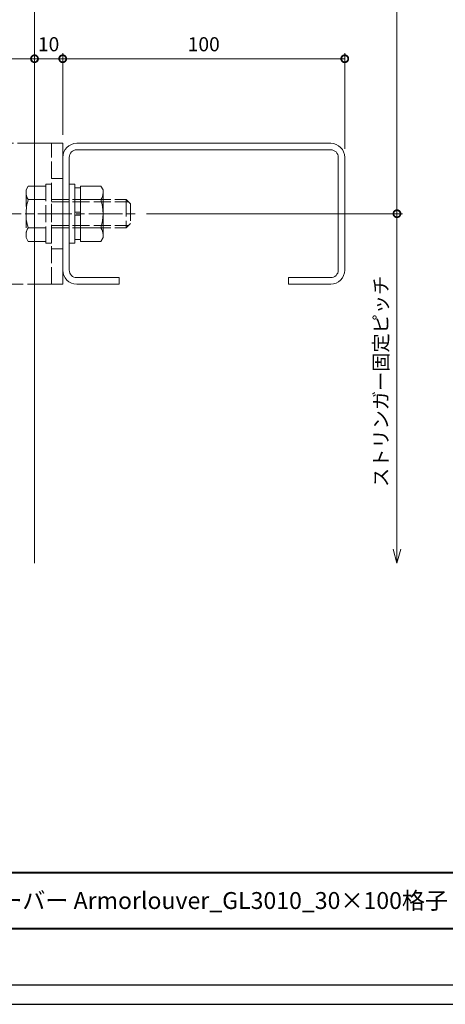
# Model space of a CAD drawing. Units: millimetres. Extents: x -14 to 842, y -13 to 595.
# Drawn here: x 239 to 390, y -13 to 336 of the extents above; entities that cross this region are included whole.
import ezdxf

# ---------------------------------------------------------------- set-up
doc = ezdxf.new("R2010")
doc.units = ezdxf.units.MM
doc.linetypes.add('AM_ISO02W050', pattern=[7.5, 6, -1.5])
doc.linetypes.add('AM_ISO08W050', pattern=[18, 12, -1.5, 3, -1.5])
for name, color, linetype, lineweight in [('AM_0', 7, 'Continuous', 18), ('AM_1', 14, 'Continuous', 40), ('AM_3', 6, 'AM_ISO02W050', 9), ('AM_5', 3, 'Continuous', 9), ('AM_7', 4, 'AM_ISO08W050', 9)]:
    doc.layers.add(name, color=color, linetype=linetype, lineweight=lineweight)
doc.layers.add('AM_VIEWS', color=1, linetype='Continuous', lineweight=25, plot=False)
doc.styles.add('ゴシック', font='msgothic.ttc')
doc.dimstyles.new('VF$0', dxfattribs={"dimtxt": 5, "dimasz": 5, "dimexe": 2, "dimexo": 3, "dimgap": 2, "dimtad": 1, "dimdsep": 46, "dimtxsty": 'ゴシック', "dimblk": 'DOTSMALL', "dimcen": 0, "dimclrd": 256, "dimclre": 256, "dimclrt": 2, "dimadec": 0, "dimazin": 2, "dimtp": 0.1, "dimtm": 0.1, "dimtfac": 0.71, "dimtmove": 0, "dimatfit": 3, "dimldrblk": 'OPEN30', "dimfxl": 1, "dimlwd": -1, "dimlwe": -1, "dimarcsym": 0})

# ---------------------------------------------------------------- blocks, each defined once
blk = doc.blocks.new('_DotSmall')
at = {"color": 0, "linetype": 'ByBlock', "const_width": 0.5}
blk.add_lwpolyline([(-0.0625, 0, 1), (0.0625, 0, 1)], format="xyb", close=True, dxfattribs=at)
blk = doc.blocks.new('*D5')
at = {"layer": 'AM_5', "linetype": 'Continuous'}
blk.add_line((244.19, 322.45), (194.19, 322.45), dxfattribs=at)
at = {"layer": 'Defpoints', "color": 0}
for p in [(194.19, 322.45), (194.19, 312.45), (244.19, 292.45)]:
    blk.add_point(p, dxfattribs=at)
at = {"layer": 'AM_5', "xscale": 5, "yscale": 5, "zscale": 5, "rotation": 180}
blk.add_blockref('_DotSmall', (194.19, 322.45), dxfattribs=at)
at = {"layer": 'AM_5', "xscale": 5, "yscale": 5, "zscale": 5}
blk.add_blockref('_DotSmall', (244.19, 322.45), dxfattribs=at)
at = {"layer": 'AM_5', "color": 2, "insert": (219.19, 326.95), "char_height": 5, "attachment_point": 5, "style": 'ゴシック'}
blk.add_mtext('50', dxfattribs=at)
blk = doc.blocks.new('_Open30')
at = {"color": 0, "linetype": 'ByBlock', "lineweight": -2}
for p, q in [((-1, 0.267949), (0, 0)), ((0, 0), (-1, -0.267949)), ((0, 0), (-1, 0))]:
    blk.add_line(p, q, dxfattribs=at)
blk = doc.blocks.new('*D11')
at = {"layer": 'AM_5', "linetype": 'Continuous'}
blk.add_line((244.19, 322.45), (254.19, 322.45), dxfattribs=at)
at = {"layer": 'Defpoints', "color": 0}
for p in [(254.19, 322.45), (244.19, 292.45), (254.19, 287.45)]:
    blk.add_point(p, dxfattribs=at)
at = {"layer": 'AM_5', "xscale": 5, "yscale": 5, "zscale": 5, "rotation": 180}
blk.add_blockref('_DotSmall', (244.19, 322.45), dxfattribs=at)
at = {"layer": 'AM_5', "xscale": 5, "yscale": 5, "zscale": 5}
blk.add_blockref('_DotSmall', (254.19, 322.45), dxfattribs=at)
at = {"layer": 'AM_5', "color": 2, "insert": (249.19, 326.95), "char_height": 5, "attachment_point": 5, "style": 'ゴシック'}
blk.add_mtext('10', dxfattribs=at)
blk = doc.blocks.new('*D12')
at = {"layer": 'AM_5', "linetype": 'Continuous'}
for p, q in [((254.19, 295.45), (254.19, 324.45)), ((354.19, 322.45), (254.19, 322.45)), ((354.19, 290.45), (354.19, 324.45))]:
    blk.add_line(p, q, dxfattribs=at)
at = {"layer": 'Defpoints', "color": 0}
for p in [(254.19, 322.45), (254.19, 292.45), (354.19, 287.45)]:
    blk.add_point(p, dxfattribs=at)
at = {"layer": 'AM_5', "xscale": 5, "yscale": 5, "zscale": 5, "rotation": 180}
blk.add_blockref('_DotSmall', (254.19, 322.45), dxfattribs=at)
at = {"layer": 'AM_5', "xscale": 5, "yscale": 5, "zscale": 5}
blk.add_blockref('_DotSmall', (354.19, 322.45), dxfattribs=at)
at = {"layer": 'AM_5', "color": 2, "insert": (304.19, 326.95), "char_height": 5, "attachment_point": 5, "style": 'ゴシック'}
blk.add_mtext('100', dxfattribs=at)
blk = doc.blocks.new('*D17')
at = {"layer": 'AM_5', "linetype": 'Continuous'}
for p, q in [((283.86, 267.45), (374.7, 267.45)), ((372.7, 148.42), (372.7, 267.45))]:
    blk.add_line(p, q, dxfattribs=at)
at = {"layer": 'Defpoints', "color": 0}
for p in [(280.86, 267.45), (372.7, 267.45), (244.19, 143.42)]:
    blk.add_point(p, dxfattribs=at)
at = {"layer": 'AM_5', "xscale": 5, "yscale": 5, "zscale": 5}
for name, p, rotation in [('_DotSmall', (372.7, 267.45), 90), ('_Open30', (372.7, 143.42), 270)]:
    blk.add_blockref(name, p, dxfattribs=dict(at, rotation=rotation))
at = {"layer": 'AM_5', "color": 2, "insert": (367.66, 207.94), "char_height": 5, "attachment_point": 5, "rotation": 90, "style": 'ゴシック'}
blk.add_mtext('ストリンガー固定ピッチ', dxfattribs=at)
blk = doc.blocks.new('*D18')
at = {"layer": 'AM_5', "linetype": 'Continuous'}
for p, q in [((372.7, 267.45), (372.7, 496.38)), ((283.86, 267.45), (374.7, 267.45))]:
    blk.add_line(p, q, dxfattribs=at)
at = {"layer": 'Defpoints', "color": 0}
for p in [(244.19, 501.38), (372.7, 501.38), (280.86, 267.45)]:
    blk.add_point(p, dxfattribs=at)
at = {"layer": 'AM_5', "xscale": 5, "yscale": 5, "zscale": 5}
for name, p, rotation in [('_Open30', (372.7, 501.38), 90), ('_DotSmall', (372.7, 267.45), 270)]:
    blk.add_blockref(name, p, dxfattribs=dict(at, rotation=rotation))
at = {"layer": 'AM_5', "color": 2, "insert": (367.66, 381.92), "char_height": 5, "attachment_point": 5, "rotation": 90, "style": 'ゴシック'}
blk.add_mtext('ストリンガー固定ピッチ', dxfattribs=at)

msp = doc.modelspace()

# ---------------------------------------------------------------- linework, layer by layer
at = {"layer": 'AM_0'}
for p, q in [((244.194, 143.419), (244.194, 501.382)), ((244.194, 292.453), (254.194, 292.453)), ((254.194, 242.453), (254.194, 292.453)), ((349.194, 292.453), (259.194, 292.453)), ((349.194, 290.153), (259.194, 290.153)), ((254.194, 287.453), (254.194, 247.453)), ((256.494, 287.453), (256.494, 247.453)), ((351.894, 247.453), (351.894, 287.453)), ((354.194, 247.453), (354.194, 287.453)), ((258.494, 277.953), (256.494, 277.953)), ((256.494, 256.953), (256.494, 277.953)), ((258.494, 256.953), (258.494, 277.953)), ((260.494, 276.653), (258.494, 276.653)), ((260.494, 257.638), (260.494, 277.268)), ((267.734, 277.268), (260.494, 277.268)), ((268.493, 275.953), (267.734, 277.268)), ((268.493, 258.953), (268.493, 275.953)), ((267.734, 272.453), (260.494, 272.453)), ((258.494, 267.953), (260.494, 267.953)), ((260.494, 266.953), (258.494, 266.953)), ((267.734, 262.453), (260.494, 262.453)), ((268.493, 258.953), (267.734, 257.638)), ((258.494, 256.953), (256.494, 256.953)), ((260.494, 258.253), (258.494, 258.253)), ((267.734, 257.638), (260.494, 257.638)), ((259.194, 244.753), (274.194, 244.753)), ((274.194, 242.453), (274.194, 244.753)), ((334.194, 244.753), (334.194, 242.453)), ((334.194, 244.753), (349.194, 244.753)), ((254.194, 242.453), (244.194, 242.453)), ((259.194, 242.453), (274.194, 242.453)), ((334.194, 242.453), (349.194, 242.453))]:
    msp.add_line(p, q, dxfattribs=at)
for centre, radius, start, end in [((259.194, 287.453), 5, 90, 180), ((259.194, 287.453), 2.7, 90, 180), ((349.194, 287.453), 5, 0, 90), ((349.194, 287.453), 2.7, 0, 90), ((264.297, 274.861), 4.197, 324.99504, 0.00001), ((251.649, 267.453), 16.845, 342.73255, 17.26745), ((264.297, 260.046), 4.197, 359.99999, 35.00497), ((259.194, 247.453), 5, 180, 270), ((259.194, 247.453), 2.7, 180, 270), ((349.194, 247.453), 5, 270, 0), ((349.194, 247.453), 2.7, 270, 0)]:
    msp.add_arc(centre, radius, start, end, dxfattribs=at)
at = {"layer": 'AM_1'}
msp.add_line((25.195, 33.682), (803.195, 33.682), dxfattribs=at)
msp.add_lwpolyline([(25.195, 13.682), (25.195, 567.682), (803.195, 567.682), (803.195, 13.682)], close=True, dxfattribs=at)
at = {"layer": 'AM_3'}
for p, q in [((244.194, 292.453), (204.194, 292.453)), ((250.194, 242.453), (250.194, 292.453)), ((254.194, 279.953), (250.194, 279.953)), ((241.193, 275.953), (241.953, 277.268)), ((241.953, 277.268), (248.194, 277.268)), ((248.194, 277.953), (248.194, 256.953)), ((248.194, 277.953), (250.194, 277.953)), ((250.194, 277.953), (250.194, 256.953)), ((241.193, 275.953), (241.193, 258.953)), ((241.953, 272.453), (248.194, 272.453)), ((250.194, 272.453), (276.693, 272.453)), ((250.194, 271.641), (277.505, 271.641)), ((276.693, 272.453), (278.193, 270.953)), ((276.693, 272.453), (276.693, 262.453)), ((278.193, 270.953), (278.193, 263.953)), ((241.953, 262.453), (248.194, 262.453)), ((250.194, 263.265), (277.505, 263.265)), ((250.194, 262.453), (276.693, 262.453)), ((276.693, 262.453), (278.193, 263.953)), ((241.193, 258.953), (241.953, 257.638)), ((241.953, 257.638), (248.194, 257.638)), ((248.194, 256.953), (250.194, 256.953)), ((254.194, 254.953), (250.194, 254.953)), ((204.194, 242.453), (244.194, 242.453))]:
    msp.add_line(p, q, dxfattribs=at)
for centre, radius, start, end in [((245.39, 274.861), 4.197, 179.99999, 215.00497), ((258.038, 267.453), 16.845, 162.73255, 197.26745), ((245.39, 260.046), 4.197, 144.99504, 180.00001)]:
    msp.add_arc(centre, radius, start, end, dxfattribs=at)
at = {"layer": 'AM_7'}
msp.add_line((209.4, 267.453), (280.857, 267.453), dxfattribs=at)
at = {"layer": 'AM_VIEWS', "linetype": 'Continuous'}
msp.add_lwpolyline([(-13.828, -13.154), (842.217, -13.154), (842.217, 594.518), (-13.828, 594.518), (-13.828, -13.154)], dxfattribs=at)
at = {"layer": 'AM_VIEWS'}
msp.add_lwpolyline([(-5.805, -6.318), (-5.805, 587.682), (834.195, 587.682), (834.195, -6.318)], close=True, dxfattribs=at)

# ---------------------------------------------------------------- texts
at = {"layer": 'AM_0', "style": 'ゴシック'}
msp.add_text('DL 外装ルーバー Armorlouver_GL3010_30×100格子［横貼りタイプ］', height=6, dxfattribs=at).set_placement((195.195, 20.682))

# ---------------------------------------------------------------- dimensions: what is measured, and where the dimension line sits
at = {"layer": 'AM_5'}
for base, p1, p2, override, picture, middle in [((372.702, 501.382), (280.857, 267.453), (244.194, 501.382), {"dimblk1": 'DotSmall', "dimblk2": 'Open30', "dimsah": 1, "dimse2": 1, "dimtix": 1}, '*D18', (367.657, 381.918)), ((372.702, 267.453), (244.194, 143.419), (280.857, 267.453), {"dimblk1": 'Open30', "dimblk2": 'DotSmall', "dimsah": 1, "dimse1": 1, "dimtix": 1}, '*D17', (367.657, 207.936))]:
    dim = msp.add_linear_dim(base=base, p1=p1, p2=p2, angle=90, text='ストリンガー固定ピッチ', dimstyle='VF$0', override=override, dxfattribs=at)
    dim.commit()
    dim.dimension.update_dxf_attribs({"geometry": picture, "text_midpoint": middle})
for base, p1, p2, override, picture, middle in [((194.194, 322.453), (244.194, 292.453), (194.194, 312.453), {"dimse1": 1, "dimse2": 1, "dimtix": 1}, '*D5', (219.194, 326.954)), ((254.194, 322.453), (244.194, 292.453), (254.194, 287.453), {"dimse1": 1, "dimse2": 1, "dimtix": 1}, '*D11', (249.194, 326.954)), ((254.194, 322.453), (354.194, 287.453), (254.194, 292.453), {"dimtix": 1}, '*D12', (304.194, 326.954))]:
    dim = msp.add_linear_dim(base=base, p1=p1, p2=p2, dimstyle='VF$0', override=override, dxfattribs=at)
    dim.commit()
    dim.dimension.update_dxf_attribs({"geometry": picture, "text_midpoint": middle})

doc.saveas('drawing.dxf')
